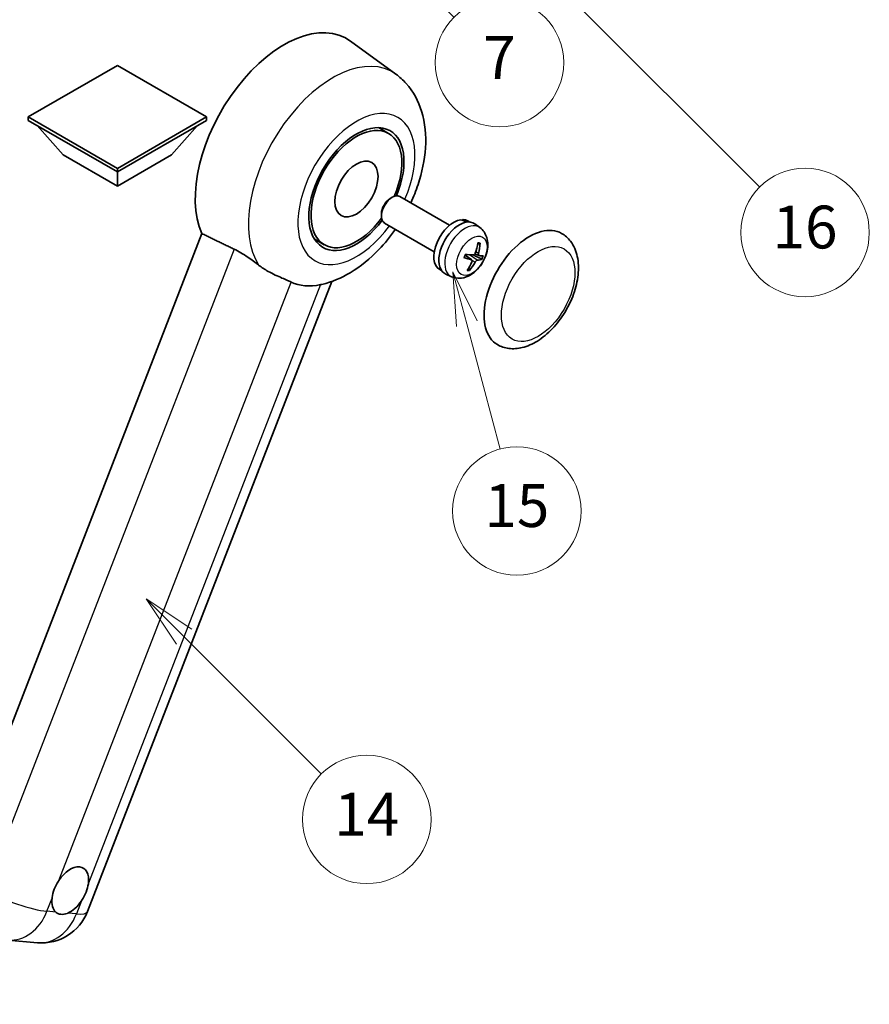
# Model space of a CAD drawing. Units: millimetres. Extents: x -9 to 12768, y 4 to 1690.
# Drawn here: x 498 to 737, y 758 to 1033 of the extents above; entities that cross this region are included whole.
import ezdxf

# ---------------------------------------------------------------- set-up
doc = ezdxf.new("R2010")
doc.units = ezdxf.units.MM
for name, color, linetype, lineweight in [('Dimension (ISO)', 7, 'Continuous', 18), ('Visible (ISO)', 7, 'Continuous', 35), ('Visible Narrow (ISO)', 7, 'Continuous', 25)]:
    doc.layers.add(name, color=color, linetype=linetype, lineweight=lineweight)
doc.layers.add('Symbol (TK)', color=100, linetype='Continuous', lineweight=18, true_color=0x00ff3f)
doc.styles.add('Note Text (TK)', font='MS PGothic.ttf')
doc.styles.add('Note Text (TK2)', font='MS PGothic.ttf')
doc.dimstyles.new('Default - Method 1b (TK)', dxfattribs={"dimscale": 6, "dimtxt": 2.5, "dimasz": 2.5, "dimexe": 1, "dimexo": 1.5, "dimgap": 1, "dimtad": 1, "dimtoh": 1, "dimrnd": 1e-08, "dimdsep": 46, "dimtxsty": 'Note Text (TK)', "dimcen": 0.09, "dimdle": 5, "dimclrd": 100, "dimclre": 100, "dimclrt": 7, "dimadec": 1, "dimazin": 1, "dimtfac": 1, "dimtmove": 0, "dimatfit": 3, "dimfxl": 0, "dimtolj": 1, "dimlwd": -1, "dimlwe": -1, "dimarcsym": 0})

# ---------------------------------------------------------------- blocks, each defined once
blk = doc.blocks.new('*D44')
at = {"layer": 'Defpoints', "color": 0, "transparency": 16777216}
for p in [(456.55, 582.11), (327.55, 458.11), (456.55, 458.11)]:
    blk.add_point(p, dxfattribs=at)
at = {"layer": 'Dimension (ISO)', "color": 100, "transparency": 16777216}
for p, q in [((327.55, 467.11), (327.55, 588.11)), ((456.55, 467.11), (456.55, 588.11)), ((342.55, 582.11), (441.55, 582.11))]:
    blk.add_line(p, q, dxfattribs=at)
for points in [[(342.55, 584.61), (342.55, 579.61), (327.55, 582.11)], [(441.55, 584.61), (441.55, 579.61), (456.55, 582.11)]]:
    blk.add_solid(points, dxfattribs=at)
at = {"layer": 'Dimension (ISO)', "color": 7, "transparency": 16777216, "insert": (90.14, 611.35), "char_height": 15, "attachment_point": 4, "style": 'Note Text (TK)'}
blk.add_mtext('\\A1; \\fＭＳ Ｐゴシック|b0|i0;\\H15.0000;* ステップハンドルは任意の位置に固定できます。\\P\\fＭＳ Ｐゴシック|b0|i0;\\H15.0000;* Stand handle location can be freely affixed within denoted range.', dxfattribs=at)
blk = doc.blocks.new('バルーン2')
at = {"layer": 'Symbol (TK)', "color": 100, "true_color": 0x00ff40}
for p, q in [((106.823, 150.728), (105.055, 152.496)), ((107.176, 151.081), (105.055, 152.496)), ((105.055, 152.496), (106.469, 150.374)), ((106.823, 150.728), (113.238, 144.313))]:
    blk.add_line(p, q, dxfattribs=at)
at = {"layer": 'Symbol (TK)'}
blk.add_circle((115.351, 142.199), 3, dxfattribs=at)
at = {"layer": 'Symbol (TK)', "color": 7, "insert": (115.351, 142.182), "char_height": 2, "attachment_point": 5, "style": 'Note Text (TK2)'}
blk.add_mtext('14', dxfattribs=at)
blk = doc.blocks.new('バルーン7')
at = {"layer": 'Symbol (TK)', "color": 100, "true_color": 0x00ff40}
for p, q in [((117.043, 188.378), (115.275, 190.146)), ((117.396, 188.732), (115.275, 190.146)), ((115.275, 190.146), (116.689, 188.025)), ((117.043, 188.378), (133.706, 171.715))]:
    blk.add_line(p, q, dxfattribs=at)
at = {"layer": 'Symbol (TK)'}
blk.add_circle((135.819, 169.602), 3, dxfattribs=at)
at = {"layer": 'Symbol (TK)', "color": 7, "insert": (135.819, 169.596), "char_height": 2, "attachment_point": 5, "style": 'Note Text (TK2)'}
blk.add_mtext('16', dxfattribs=at)
blk = doc.blocks.new('バルーン15')
at = {"layer": 'Symbol (TK)', "color": 100, "true_color": 0x00ff40}
for p, q in [((114.777, 184.3), (113.009, 186.068)), ((115.13, 184.654), (113.009, 186.068)), ((113.009, 186.068), (114.423, 183.947)), ((114.777, 184.3), (119.434, 179.644))]:
    blk.add_line(p, q, dxfattribs=at)
at = {"layer": 'Symbol (TK)'}
blk.add_circle((121.547, 177.53), 3, dxfattribs=at)
at = {"layer": 'Symbol (TK)', "color": 7, "insert": (121.547, 177.513), "char_height": 2, "attachment_point": 5, "style": 'Note Text (TK2)'}
blk.add_mtext('7', dxfattribs=at)
blk = doc.blocks.new('バルーン16')
at = {"layer": 'Symbol (TK)', "color": 100, "true_color": 0x00ff40}
for p, q in [((120.018, 165.341), (119.371, 167.756)), ((120.501, 165.47), (119.371, 167.756)), ((119.371, 167.756), (119.535, 165.211)), ((120.018, 165.341), (121.587, 159.484))]:
    blk.add_line(p, q, dxfattribs=at)
at = {"layer": 'Symbol (TK)'}
blk.add_circle((122.361, 156.598), 3, dxfattribs=at)
at = {"layer": 'Symbol (TK)', "color": 7, "insert": (122.361, 156.592), "char_height": 2, "attachment_point": 5, "style": 'Note Text (TK2)'}
blk.add_mtext('15', dxfattribs=at)

msp = doc.modelspace()

# ---------------------------------------------------------------- linework, layer by layer
at = {"layer": 'Visible (ISO)'}
for p, q in [((603.899, 1018.0522), (591.1302, 1027.3728)), ((525.8363, 1020.5094), (500.8653, 1006.0924)), ((550.8073, 1006.0924), (525.8363, 1020.5094)), ((500.8653, 1006.0924), (500.8653, 1005.1126)), ((500.8653, 1006.0924), (525.8363, 991.6754)), ((500.8653, 1005.1126), (525.8363, 990.6956)), ((525.8363, 991.6754), (550.8073, 1006.0924)), ((525.8363, 990.6956), (550.8073, 1005.1126)), ((550.8073, 1006.0924), (550.8073, 1005.1126)), ((510.684, 995.4546), (503.3621, 1003.6711)), ((540.9886, 995.4546), (548.3105, 1003.6711)), ((601.8094, 1001.49), (598.9991, 1003.1126)), ((510.684, 995.4546), (525.8363, 986.7064)), ((525.8363, 986.7064), (540.9886, 995.4546)), ((525.8363, 991.6754), (525.8363, 990.6956)), ((525.8363, 986.7064), (525.8363, 990.6956)), ((602.2649, 983.2553), (602.8601, 983.5988)), ((618.9167, 975.7773), (605.0023, 983.8107)), ((599.8289, 979.036), (599.829, 978.3488)), ((622.5554, 977.1223), (622.6448, 977.3528)), ((624.5871, 976.6603), (624.0264, 976.9841)), ((614.631, 968.3542), (600.7166, 976.3876)), ((627.4005, 975.0974), (625.9749, 976.138)), ((549.5353, 973.4149), (479.6636, 793.3311)), ((583.8094, 970.3131), (580.9991, 971.9356)), ((625.1025, 966.0513), (623.2632, 967.3939)), ((627.1206, 967.2972), (626.0296, 967.7801)), ((616.7014, 963.0019), (616.1407, 963.3256)), ((517.4579, 783.4891), (585.9593, 960.041)), ((619.4617, 961.3469), (617.8476, 962.0612)), ((495.1889, 775.528), (503.4523, 774.79))]:
    msp.add_line(p, q, dxfattribs=at)
msp.add_arc((504.6723, 788.4499), 13.7143, 264.896091, 338.793977, dxfattribs=at)
for centre, major_axis, ratio, start_param, end_param in [((572.5054, 997.6241), (17.5714, 30.4346), 0.57735027, 6.22128195, 9.03082452), ((592.8094, 985.9016), (-9.4286, -16.3308), 0.57735027, 1.78186037, 7.64291759), ((592.8094, 985.9016), (-9, -15.5885), 0.57735027, 1.76752226, 7.6572557), ((602.8595, 980.0992), (-2.1429, -3.7115), 0.57735027, 3.14159265, 6.28318531), ((602.2645, 980.4427), (-1.7222, -2.9829), 0.57735027, 3.92678711, 5.49799085), ((620.0835, 970.1548), (-3.9429, -6.8292), 0.57735027, 3.56345756, 6.28318531), ((621.6594, 969.245), (-4.0714, -7.0519), 0.57735027, 3.0796893, 6.34508866), ((622.5253, 968.7451), (20.0757, -9.4476), 0.34664193, 1.67416047, 1.75506961), ((620.7935, 969.745), (20.0757, -9.4476), 0.34664193, 1.56791547, 1.6413601), ((620.0835, 970.1548), (3.9429, 6.8292), 0.57735027, 0, 0.3081554), ((641.2967, 957.9074), (-9, -15.5885), 0.57735027, 3.14159265, 6.28318531), ((616.6851, 972.1983), (-3.1418, -13.3445), 0.74792933, 1.42620331, 1.64131427), ((616.2365, 972.2384), (-1.0388, 13.6699), 0.81972807, 4.32556525, 4.54067621), ((616.6146, 972.5736), (12.1383, -6.3723), 0.20652941, 5.36296948, 5.57808044), ((616.3556, 971.9062), (-13.2604, 3.4797), 0.21352312, 2.17354618, 2.38865714), ((616.7029, 972.2442), (-0.5477, -13.6984), 0.71908929, 0.87077795, 1.08588891), ((616.2543, 972.2842), (2.0977, 13.5479), 0.84856811, 4.10249067, 4.31760163), ((616.5838, 972.5764), (12.6178, -5.3606), 0.3141619, 5.75649369, 5.97160465), ((616.3248, 971.9089), (12.9249, -4.5709), 0.10589063, 5.74335699, 5.95846795), ((589.5971, 987.7562), (-15.8694, -27.4866), 0.57735027, 0.0475851, 0.47601368), ((512.6235, 789.3682), (3.6429, 6.3096), 0.57735027, 5.36114644, 7.72882295), ((512.6235, 789.3682), (-3.6429, -6.3096), 0.57735027, 5.36114644, 6.15802662), ((512.6235, 789.3682), (-3.6429, -6.3096), 0.57735027, 0.64875746, 1.44563764)]:
    msp.add_ellipse(centre, major_axis=major_axis, ratio=ratio, start_param=start_param, end_param=end_param, dxfattribs=at)
msp.add_ellipse((592.8094, 985.9016), major_axis=(-4.2857, -7.4231), ratio=0.57735027, dxfattribs=at)
for points, knots in [([(608.0314, 982.0619), (608.815, 983.7347), (609.5026, 985.4452), (611.2147, 990.5545), (611.9448, 994.0114), (612.3814, 1000.9113), (612.101, 1004.3701), (610.1983, 1010.4965), (608.7882, 1013.2146), (605.866, 1016.449), (604.9255, 1017.3029), (603.899, 1018.0522)], [6.16875432, 6.16875432, 6.16875432, 6.16875432, 6.3594379, 6.3594379, 6.73109081, 6.73109081, 7.10200497, 7.10200497, 7.40779622, 7.40779622, 7.53027889, 7.53027889, 7.53027889, 7.53027889]), ([(583.1471, 959.211), (585.98, 959.8667), (588.6121, 961.0108), (593.9875, 964.2131), (596.6626, 966.4157), (600.7694, 970.695), (602.3298, 972.6091), (603.7456, 974.6388)], [4.94494243, 4.94494243, 4.94494243, 4.94494243, 5.251899446, 5.251899446, 5.618562274, 5.618562274, 5.874017516, 5.874017516, 5.874017516, 5.874017516]), ([(627.4005, 975.0974), (627.8662, 974.7575), (628.2621, 974.3405), (628.9227, 973.3914), (629.1661, 972.8543), (629.5348, 971.6445), (629.6131, 970.9732), (629.6095, 969.4863), (629.4766, 968.6778), (629.0136, 967.0637), (628.6693, 966.2618), (627.8136, 964.7632), (627.3044, 964.0661), (626.1251, 962.8116), (625.455, 962.2536), (623.964, 961.3935), (623.1481, 961.071), (621.5529, 960.8747), (620.8256, 960.9073), (619.8894, 961.1753), (619.6728, 961.2534), (619.4617, 961.3469)], [1.89449907, 1.89449907, 1.89449907, 1.89449907, 2.09740996, 2.09740996, 2.32723795, 2.32723795, 2.62079789, 2.62079789, 2.99582764, 2.99582764, 3.39514244, 3.39514244, 3.79006789, 3.79006789, 4.18920275, 4.18920275, 4.56363471, 4.56363471, 4.83100357, 4.83100357, 4.91228501, 4.91228501, 4.91228501, 4.91228501]), ([(632.2967, 942.3189), (633.291, 941.7449), (634.4036, 941.3864), (636.7741, 941.094), (638.0315, 941.1983), (640.7251, 941.8551), (642.1506, 942.4941), (644.9997, 944.2668), (646.4114, 945.447), (648.9956, 948.1678), (650.1678, 949.7076), (652.1758, 952.9885), (653.014, 954.7268), (654.2891, 958.2729), (654.7243, 960.0801), (655.1118, 963.6355), (655.0616, 965.385), (654.3679, 968.5751), (653.755, 970.0387), (652.1248, 972.1676), (651.2719, 972.9329), (650.2967, 973.4959)], [2.87979327, 2.87979327, 2.87979327, 2.87979327, 3.11977741, 3.11977741, 3.38401309, 3.38401309, 3.70398217, 3.70398217, 4.05583534, 4.05583534, 4.40623011, 4.40623011, 4.75335114, 4.75335114, 5.10248118, 5.10248118, 5.45548097, 5.45548097, 5.78600616, 5.78600616, 6.02138592, 6.02138592, 6.02138592, 6.02138592]), ([(558.5782, 969.0636), (559.772, 968.4868), (561.0937, 967.6928), (563.4553, 966.0708), (564.5006, 965.29), (565.49, 964.5359)], [2.581206007, 2.581206007, 2.581206007, 2.581206007, 2.84926027, 2.84926027, 3.061582618, 3.061582618, 3.061582618, 3.061582618]), ([(627.4549, 970.7417), (627.4534, 970.7192), (627.4486, 970.6954), (627.4335, 970.6514), (627.419, 970.625), (627.3881, 970.5882), (627.3664, 970.5712), (627.3301, 970.5542), (627.3103, 970.5491), (627.2918, 970.5483)], [0.0149974968, 0.0149974968, 0.0149974968, 0.0149974968, 0.0187342164, 0.0187342164, 0.0234465422, 0.0234465422, 0.0280878098, 0.0280878098, 0.0318274187, 0.0318274187, 0.0318274187, 0.0318274187]), ([(623.0128, 966.7125), (623.0116, 966.7088), (623.0083, 966.7061), (622.9957, 966.7026), (622.9813, 966.7033), (622.9529, 966.7089), (622.9362, 966.7136), (622.9189, 966.7194)], [0.0481152944, 0.0481152944, 0.0481152944, 0.0481152944, 0.051127609, 0.051127609, 0.0558399348, 0.0558399348, 0.0595766544, 0.0595766544, 0.0595766544, 0.0595766544]), ([(623.013, 966.7124), (623.0311, 966.7724), (623.0504, 966.8325), (623.0909, 966.9528), (623.1122, 967.013), (623.1569, 967.1334), (623.1802, 967.1936), (623.2289, 967.3137), (623.2542, 967.3737), (623.3036, 967.4861), (623.3275, 967.5387), (623.3521, 967.591)], [6.160618851, 6.160618851, 6.160618851, 6.160618851, 6.209611255, 6.209611255, 6.25860366, 6.25860366, 6.307596064, 6.307596064, 6.356588469, 6.356588469, 6.399763165, 6.399763165, 6.399763165, 6.399763165]), ([(625.0055, 966.0961), (625.0584, 966.0828), (625.1074, 966.0549), (625.1805, 965.9723), (625.2047, 965.9177), (625.226, 965.8), (625.2244, 965.7291), (625.1985, 965.6072), (625.1826, 965.5582), (625.1624, 965.5106)], [0, 0, 0, 0, 0.0143168063, 0.0143168063, 0.0286336126, 0.0286336126, 0.0429821772, 0.0429821772, 0.0521919283, 0.0521919283, 0.0521919283, 0.0521919283]), ([(626.109, 967.9502), (626.0818, 967.8735), (626.0422, 967.794), (625.9453, 967.6536), (625.888, 967.5926), (625.7732, 967.5018), (625.7081, 967.466), (625.6027, 967.4351), (625.5618, 967.4298), (625.5235, 967.431)], [0, 0, 0, 0, 0.0143168063, 0.0143168063, 0.0286336126, 0.0286336126, 0.0429821772, 0.0429821772, 0.0521919283, 0.0521919283, 0.0521919283, 0.0521919283]), ([(626.0595, 965.4304), (626.0975, 965.501), (626.1462, 965.5752), (626.2542, 965.7092), (626.3136, 965.769), (626.4261, 965.8611), (626.4868, 965.8994), (626.5794, 965.9377), (626.6139, 965.9467), (626.645, 965.9496)], [0, 0, 0, 0, 0.0143168063, 0.0143168063, 0.0286336126, 0.0286336126, 0.0429821772, 0.0429821772, 0.0521919283, 0.0521919283, 0.0521919283, 0.0521919283]), ([(627.163, 967.2846), (627.1209, 967.2916), (627.081, 967.3144), (627.019, 967.3905), (626.9969, 967.4439), (626.9734, 967.5628), (626.9705, 967.6363), (626.9836, 967.7656), (626.9931, 967.8183), (627.0061, 967.8701)], [0, 0, 0, 0, 0.0143168063, 0.0143168063, 0.0286336126, 0.0286336126, 0.0429821772, 0.0429821772, 0.0521919283, 0.0521919283, 0.0521919283, 0.0521919283]), ([(628.0778, 966.2586), (628.0688, 966.2551), (628.0557, 966.2532), (628.025, 966.2528), (628.0007, 966.2556), (627.9554, 966.2652), (627.9266, 966.2735), (627.8822, 966.2898), (627.8593, 966.2995), (627.8393, 966.3092)], [0.0149974968, 0.0149974968, 0.0149974968, 0.0149974968, 0.0187342164, 0.0187342164, 0.0234465422, 0.0234465422, 0.0280878098, 0.0280878098, 0.0318274187, 0.0318274187, 0.0318274187, 0.0318274187]), ([(574.5006, 959.8649), (574.4853, 959.8721), (574.47, 959.8793), (574.1671, 960.0218), (573.8552, 960.1632), (573.0413, 960.5223), (572.518, 960.7455), (570.7663, 961.5023), (569.4336, 962.0916), (567.1924, 963.3474), (566.3218, 963.902), (565.49, 964.5359)], [5.531333437, 5.531333437, 5.531333437, 5.531333437, 5.537376333, 5.537376333, 5.64999603, 5.64999603, 5.810634451, 5.810634451, 6.152235212, 6.152235212, 6.373226187, 6.373226187, 6.373226187, 6.373226187]), ([(624.4972, 963.3456), (624.5086, 963.3282), (624.5181, 963.3067), (624.5304, 963.262), (624.5334, 963.2306), (624.5293, 963.1774), (624.5215, 963.1461), (624.5025, 963.1024), (624.4901, 963.0818), (624.4764, 963.0651)], [0.0427467325, 0.0427467325, 0.0427467325, 0.0427467325, 0.0464863414, 0.0464863414, 0.051127609, 0.051127609, 0.0558399348, 0.0558399348, 0.0595766544, 0.0595766544, 0.0595766544, 0.0595766544]), ([(507.5198, 787.2318), (507.5265, 787.2928), (507.534, 787.3541), (507.6443, 788.1905), (507.8608, 789.014), (508.4482, 790.528), (508.8617, 791.328), (509.3855, 792.1261), (509.4245, 792.1845), (509.4639, 792.2426)], [4.482129021, 4.482129021, 4.482129021, 4.482129021, 4.493692618, 4.493692618, 4.639067337, 4.639067337, 4.784442055, 4.784442055, 4.796005652, 4.796005652, 4.796005652, 4.796005652]), ([(517.7273, 791.5045), (517.7205, 791.4436), (517.7129, 791.3823), (517.5999, 790.5475), (517.3713, 789.731), (516.7839, 788.217), (516.3826, 787.41), (515.8614, 786.6104), (515.8225, 786.5518), (515.7831, 786.4938)], [4.482129021, 4.482129021, 4.482129021, 4.482129021, 4.493692618, 4.493692618, 4.639067337, 4.639067337, 4.784442055, 4.784442055, 4.796005652, 4.796005652, 4.796005652, 4.796005652]), ([(511.9218, 783.0697), (511.8724, 783.049), (511.823, 783.0293), (511.1539, 782.7734), (510.5488, 782.6881), (509.5314, 782.779), (509.0454, 782.9618), (508.6161, 783.3157), (508.585, 783.3426), (508.5544, 783.3705)], [4.482129021, 4.482129021, 4.482129021, 4.482129021, 4.493692618, 4.493692618, 4.639067337, 4.639067337, 4.784442055, 4.784442055, 4.796005652, 4.796005652, 4.796005652, 4.796005652])]:
    msp.add_open_spline(points, degree=3, knots=knots, dxfattribs=at)
for points, degree in [([(549.5353, 973.4149), (554.0974, 971.2172), (558.5782, 969.0636)], 2), ([(583.1471, 959.211), (583.0224, 959.1821), (582.8947, 959.154), (582.764, 959.1268)], 3)]:
    msp.add_open_spline(points, degree=degree, dxfattribs=at)
for points, weights in [([(626.8121, 970.527), (627.0438, 970.5373), (627.2918, 970.5483)], [1.00817618561, 1.00577529196, 1.00221814343]), ([(625.5421, 967.4309), (626.4953, 966.9655), (627.8393, 966.3092)], [1.0085537109, 1.02026253555, 1.00221814411]), ([(624.4972, 963.3456), (624.3736, 963.5346), (624.2565, 963.7134)], [1.00221814108, 1.00509019655, 1.00720848745])]:
    msp.add_rational_spline(points, weights, degree=2, dxfattribs=at)
at = {"layer": 'Visible Narrow (ISO)'}
for p, q in [((558.5782, 969.0636), (488.8878, 789.4472)), ((627.0061, 967.8701), (626.2245, 968.2878)), ((625.0055, 966.0961), (623.2517, 967.3671)), ((626.645, 965.9496), (624.5055, 967.4856)), ((626.0595, 965.4304), (625.205, 965.902)), ((509.4639, 792.2426), (574.5006, 959.8649)), ((582.764, 959.1268), (517.7273, 791.5045)), ((506.1064, 783.5891), (507.5198, 787.2318)), ((515.7831, 786.4938), (514.3698, 782.8511)), ((508.5544, 783.3705), (506.1064, 783.5891)), ((514.3698, 782.8511), (511.9218, 783.0697))]:
    msp.add_line(p, q, dxfattribs=at)
for centre, major_axis, ratio, start_param, end_param in [((586.1702, 989.7347), (16.7261, 28.9704), 0.57735027, 6.22128195, 9.14624505), ((592.8094, 985.9016), (-11.6028, -20.0966), 0.57735027, 1.75654745, 7.66823051), ((623.1851, 968.3642), (3.977, 6.8884), 0.57735027, 6.22128195, 9.48668132), ((625.5931, 966.9739), (1.9913, 3.4491), 0.57735027, 0.137907, 0.33149031), ((625.6694, 966.9299), (2.1199, 3.6718), 0.57735027, 0.14745142, 0.37614736), ((625.6694, 966.9299), (-2.1199, -3.6718), 0.57735027, 4.8598404, 5.08853634), ((625.5931, 966.9739), (-1.9913, -3.4491), 0.57735027, 1.70870333, 1.9422851), ((625.6694, 966.9299), (2.1199, 3.6718), 0.57735027, 4.8598404, 5.08853634), ((625.6694, 966.9299), (-2.1199, -3.6718), 0.57735027, 0.14745142, 0.37614736), ((625.5931, 966.9739), (-1.9913, -3.4491), 0.57735027, 0.20247876, 0.38569177), ((496.4089, 789.188), (-12.7856, 4.9608), 0.21132487, 1.02614848, 2.50967834), ((496.4089, 789.188), (-1.2201, -13.6599), 0.78867513, 0, 1.21991692), ((504.6723, 788.4499), (12.7856, -4.9608), 0.21132487, 5.65127099, 6.28318531), ((504.6723, 788.4499), (-1.2201, -13.6599), 0.78867513, 0, 1.21991692)]:
    msp.add_ellipse(centre, major_axis=major_axis, ratio=ratio, start_param=start_param, end_param=end_param, dxfattribs=at)
for centre, major_axis in [((625.1493, 967.2301), (3.0257, 5.2407)), ((643.7211, 956.5077), (-7.2857, -12.6192))]:
    msp.add_ellipse(centre, major_axis=major_axis, ratio=0.57735027, dxfattribs=at)

# ---------------------------------------------------------------- block references
at = {"layer": 'Symbol (TK)', "xscale": 6, "yscale": 6, "zscale": 6}
for name in ['バルーン7', 'バルーン15', 'バルーン16', 'バルーン2']:
    msp.add_blockref(name, (-96.3973, -43.8664), dxfattribs=at)

# ---------------------------------------------------------------- dimensions: what is measured, and where the dimension line sits
at = {"layer": 'Dimension (ISO)', "color": 100, "true_color": 0x00ff3f}
dim = msp.add_linear_dim(base=(456.5531, 582.1088), p1=(327.5531, 458.1088), p2=(456.5531, 458.1088), angle=180, text=' \\fＭＳ Ｐゴシック|b0|i0;\\H15.0000;* ステップハンドルは任意の位置に固定できます。\\P\\fＭＳ Ｐゴシック|b0|i0;\\H15.0000;* Stand handle location can be freely affixed within denoted range.', dimstyle='Default - Method 1b (TK)', override={"dimgap": 1, "dimtoh": 0, "dimdec": 2, "dimtol": 0, "dimlim": 0, "dimtp": 0, "dimtm": 0, "dimtdec": 2, "dimtofl": 0, "dimatfit": 1}, dxfattribs=at)
dim.commit()
dim.dimension.update_dxf_attribs({"geometry": '*D44', "text_midpoint": (392.0531, 582.1088), "dimtype": 160})

doc.saveas('drawing.dxf')
